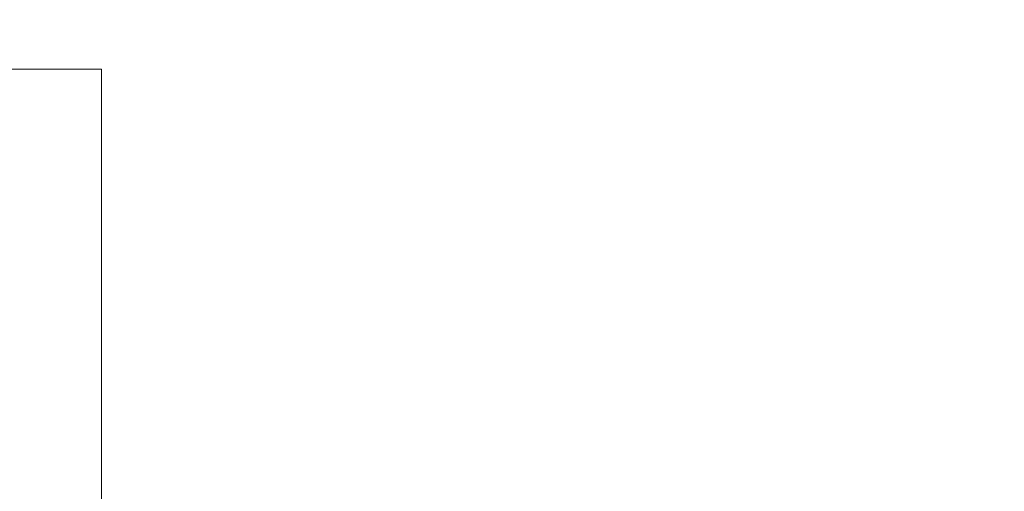
# Model space of a CAD drawing. Units: inches. Extents: x 0.3 to 10.6, y 0.2 to 8.2.
# Drawn here: x 6.9 to 7.1, y 6 to 6.1 of the extents above; entities that cross this region are included whole.
import ezdxf

# ---------------------------------------------------------------- set-up
doc = ezdxf.new("R2010")
doc.units = ezdxf.units.IN
doc.header["$MEASUREMENT"] = 0
doc.header["$PDSIZE"] = -1
doc.styles.add('SLDTEXTSTYLE6', font='TXT', dxfattribs={"width": 0.75})
doc.dimstyles.new('SLDDIMSTYLE5', dxfattribs={"dimtxt": 0.104167, "dimasz": 0.1, "dimexe": 0, "dimexo": 0.0625, "dimgap": 0.026042, "dimtad": 1, "dimlfac": 20, "dimrnd": 1e-09, "dimzin": 12, "dimdsep": 46, "dimtxsty": 'SLDTEXTSTYLE6', "dimsah": 1, "dimcen": 0.09, "dimadec": 0, "dimazin": 3, "dimtfac": 1, "dimtofl": 0, "dimtmove": 0, "dimatfit": 3, "dimfxl": 0, "dimfrac": 2, "dimtolj": 1, "dimtzin": 12, "dimarcsym": 0})

# ---------------------------------------------------------------- blocks, each defined once
blk = doc.blocks.new('_D_16')
at = {"color": 0, "lineweight": -2}
for p, q in [((5.08126, 5.69605), (5.08126, 6.42725)), ((5.18126, 6.42725), (8.13126, 6.42725)), ((8.23126, 5.69605), (8.23126, 6.42725))]:
    blk.add_line(p, q, dxfattribs=at)
at = {"color": 0}
for points in [[(5.18126, 6.44391), (5.18126, 6.41058), (5.08126, 6.42725)], [(8.13126, 6.44391), (8.13126, 6.41058), (8.23126, 6.42725)]]:
    blk.add_solid(points, dxfattribs=at)
at = {"layer": 'Defpoints', "color": 0}
for p in [(8.23126, 6.42725), (5.08126, 5.63355), (8.23126, 5.63355)]:
    blk.add_point(p, dxfattribs=at)
at = {"color": 0, "insert": (6.53694, 6.55746), "char_height": 0.1041667, "attachment_point": 2, "style": 'SLDTEXTSTYLE6'}
blk.add_mtext('\\A1;63 HOISTWAY WIDTH', dxfattribs=at)

msp = doc.modelspace()

# ---------------------------------------------------------------- linework, layer by layer
at = {"linetype": 'Continuous', "lineweight": 15}
for p, q in [((6.86503777, 6.05584638), (6.91828777, 6.05584638)), ((6.91828777, 6.05584638), (6.91828777, 5.97825956))]:
    msp.add_line(p, q, dxfattribs=at)

# ---------------------------------------------------------------- dimensions: what is measured, and where the dimension line sits
dim = msp.add_linear_dim(base=(8.23126061, 6.42724717), p1=(5.08126061, 5.63354638), p2=(8.23126061, 5.63354638), angle=0, text='<> HOISTWAY WIDTH', dimstyle='SLDDIMSTYLE5')
dim.commit()
dim.dimension.update_dxf_attribs({"geometry": '_D_16', "text_midpoint": (6.53694101, 6.42724717), "dimtype": 160})

doc.saveas('drawing.dxf')
